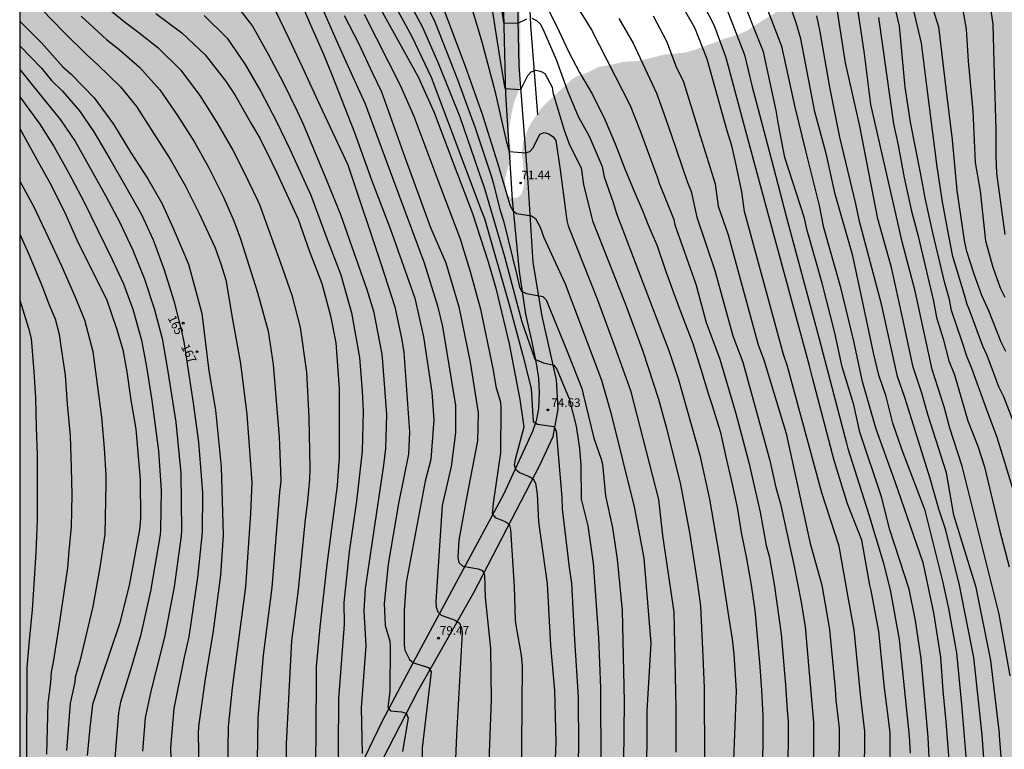
# Model space of a CAD drawing. Units: metres. Extents: x 577494 to 577844, y 4790040 to 4790290.
# Drawn here: x 577494 to 577580, y 4790195 to 4790258 of the extents above; entities that cross this region are included whole.
import ezdxf
from ezdxf.enums import TextEntityAlignment as Align

# ---------------------------------------------------------------- set-up
doc = ezdxf.new("R2010")
doc.units = ezdxf.units.M
for name, color, linetype in [('010106', 9, 'Continuous'), ('020104', 34, 'Continuous'), ('020204', 9, 'Continuous'), ('020308', 9, 'Continuous'), ('060110', 9, 'Continuous'), ('070108', 9, 'VALLA'), ('080202', 9, 'Continuous'), ('080308', 9, 'Continuous'), ('990504', 63, 'Continuous')]:
    doc.layers.add(name, color=color, linetype=linetype)
doc.layers.add('020105', color=24, linetype='Continuous', lineweight=30)
doc.styles.add('ARIAL', font='ARIAL.TTF', dxfattribs={"height": 1})
doc.styles.add('ARIALI', font='ARIALI.TTF', dxfattribs={"height": 1})
doc.linetypes.add('VALLA', pattern='A,1,[200,DONOSTI.shx,S=0.1,R=0,X=0,Y=0],1', length=2)

# ---------------------------------------------------------------- blocks, each defined once
blk = doc.blocks.new('COTAPU')
blk.add_circle((0, 0), 0.075)
blk = doc.blocks.new('BloquePortal')
blk.add_circle((0, 0), 0.075)
at = {"flags": 5}
blk.add_attdef('INDICE', text='', height=0.75, dxfattribs=at).set_placement((0, 0), align=Align.MIDDLE_CENTER)

msp = doc.modelspace()

# ---------------------------------------------------------------- hatches: boundary and pattern name
at = {"layer": '990504'}
h = msp.add_hatch(color=256, dxfattribs=at)
h.paths.add_polyline_path([(577542.373, 4790253.27), (577540.317, 4790251.383), (577539.573, 4790250.623), (577538.725, 4790249.351), (577538.253, 4790248.295), (577538.085, 4790247.783), (577537.981, 4790246.807), (577538.125, 4790245.543), (577538.173, 4790244.151), (577538.117, 4790243.719), (577537.933, 4790243.231), (577537.613, 4790242.951), (577537.165, 4790242.871), (577536.765, 4790243.119), (577536.573, 4790243.543), (577536.509, 4790244.047), (577536.509, 4790244.551), (577536.741, 4790245.511), (577536.925, 4790246.007), (577537.037, 4790246.463), (577536.981, 4790247.351), (577536.893, 4790247.871), (577536.861, 4790248.943), (577537.109, 4790250.367), (577537.309, 4790251.255), (577537.765, 4790252.407), (577537.837, 4790252.775), (577537.853, 4790258.166), (577537.757, 4790259.414), (577537.613, 4790259.814), (577537.549, 4790260.214), (577537.517, 4790264.51), (577537.445, 4790264.966), (577537.301, 4790265.35), (577537.301, 4790265.782), (577537.237, 4790266.206), (577536.917, 4790267.566), (577536.846, 4790268.43), (577536.862, 4790268.838), (577536.958, 4790269.222), (577537.166, 4790269.742), (577537.294, 4790270.214), (577537.318, 4790271.406), (577537.286, 4790271.894), (577537.206, 4790272.318), (577537.03, 4790272.734), (577536.958, 4790273.142), (577536.958, 4790273.59), (577536.534, 4790274.358), (577535.966, 4790275.118), (577535.718, 4790275.542), (577535.558, 4790275.982), (577535.51, 4790276.846), (577535.566, 4790277.27), (577535.982, 4790278.542), (577536.158, 4790279.022), (577536.414, 4790279.446), (577536.742, 4790279.846), (577537.55, 4790280.598), (577538.35, 4790281.238), (577539.134, 4790281.942), (577539.758, 4790282.654), (577539.966, 4790283.054), (577540.054, 4790283.518), (577540.086, 4790284.03), (577539.742, 4790285.926), (577539.79, 4790286.734), (577539.926, 4790287.118), (577540.718, 4790288.645), (577540.854, 4790289.021), (577540.926, 4790289.501), (577540.881, 4790290.439), (577494.208, 4790290.44), (577494.203, 4790040.448), (577844.193, 4790040.44), (577844.195, 4790151.885), (577843.717, 4790151.256), (577843.501, 4790150.906), (577843.275, 4790149.658), (577843.247, 4790147.598), (577843.115, 4790147.192), (577842.569, 4790146.71), (577840.381, 4790145.612), (577838.809, 4790145.014), (577837.639, 4790144.68), (577836.875, 4790144.58), (577836.079, 4790144.584), (577834.963, 4790144.786), (577834.239, 4790145.03), (577833.131, 4790145.638), (577832.449, 4790146.078), (577831.92, 4790146.6), (577830.672, 4790147.28), (577830.284, 4790147.318), (577829.934, 4790147.29), (577828.486, 4790146.816), (577828.12, 4790146.768), (577827.116, 4790146.876), (577825.192, 4790148.102), (577824.818, 4790148.268), (577824.006, 4790148.426), (577823.612, 4790148.424), (577823.232, 4790148.336), (577822.864, 4790148.124), (577822.66, 4790147.38), (577822.66, 4790146.966), (577822.61, 4790146.578), (577822.38, 4790146.258), (577822.048, 4790146.004), (577821.62, 4790145.807), (577821.2, 4790145.727), (577820.794, 4790145.749), (577820.422, 4790145.945), (577820.138, 4790146.233), (577819.622, 4790146.907), (577818.902, 4790148.416), (577818.474, 4790149.214), (577817.512, 4790150.114), (577816.014, 4790150.9), (577815.668, 4790151.148), (577815.526, 4790151.53), (577815.032, 4790152.196), (577813.202, 4790153.472), (577811.636, 4790154.422), (577811.216, 4790154.616), (577809.612, 4790155.314), (577807.076, 4790155.987), (577806.652, 4790156.045), (577806.184, 4790156.195), (577805.838, 4790156.441), (577805.216, 4790157.055), (577805.035, 4790157.419), (577804.935, 4790157.791), (577804.985, 4790158.183), (577805.163, 4790158.554), (577805.293, 4790158.984), (577805.295, 4790159.376), (577805.175, 4790159.812), (577804.967, 4790160.146), (577804.667, 4790160.436), (577804.319, 4790160.676), (577803.523, 4790160.986), (577802.613, 4790161.252), (577802.185, 4790161.436), (577801.851, 4790161.69), (577801.715, 4790162.112), (577801.847, 4790162.54), (577802.163, 4790162.842), (577802.531, 4790163.104), (577804.161, 4790163.29), (577804.527, 4790163.494), (577804.835, 4790163.858), (577804.971, 4790164.264), (577804.977, 4790164.722), (577804.857, 4790165.148), (577804.649, 4790165.492), (577804.377, 4790165.826), (577803.639, 4790166.274), (577803.197, 4790166.426), (577802.813, 4790166.664), (577802.547, 4790167.022), (577802.469, 4790167.464), (577802.297, 4790167.888), (577802.055, 4790168.208), (577801.749, 4790168.508), (577800.933, 4790168.68), (577800.501, 4790168.61), (577800.063, 4790168.668), (577799.625, 4790168.864), (577799.161, 4790168.95), (577798.725, 4790168.942), (577798.321, 4790168.824), (577797.925, 4790168.578), (577797.697, 4790168.232), (577797.611, 4790167.808), (577797.611, 4790167.382), (577797.705, 4790166.972), (577798.139, 4790166.198), (577798.397, 4790165.826), (577798.555, 4790165.42), (577798.585, 4790165.008), (577798.343, 4790163.734), (577798.351, 4790163.271), (577798.681, 4790162.491), (577798.923, 4790162.097), (577799.077, 4790161.677), (577799.019, 4790161.247), (577798.705, 4790160.487), (577798.701, 4790160.007), (577799.527, 4790158.901), (577800.551, 4790158.105), (577800.837, 4790157.781), (577800.951, 4790157.341), (577800.953, 4790156.935), (577800.907, 4790156.499), (577800.689, 4790156.111), (577800.399, 4790155.753), (577800.007, 4790155.461), (577799.567, 4790155.293), (577799.147, 4790155.247), (577798.685, 4790155.255), (577798.287, 4790155.363), (577797.747, 4790156.099), (577796.495, 4790157.955), (577794.859, 4790160.733), (577794.563, 4790161.095), (577794.171, 4790161.253), (577793.275, 4790161.325), (577792.859, 4790161.315), (577792.459, 4790161.235), (577792.009, 4790161.077), (577791.639, 4790160.827), (577790.099, 4790158.739), (577789.475, 4790157.811), (577789.301, 4790157.489), (577789.193, 4790157.165), (577789.001, 4790155.877), (577789.025, 4790154.833), (577789.135, 4790154.125), (577789.379, 4790153.357), (577789.443, 4790153.041), (577789.443, 4790152.781), (577789.191, 4790152.047), (577788.957, 4790151.683), (577788.697, 4790151.517), (577785.565, 4790150.987), (577785.225, 4790150.883), (577784.239, 4790150.265), (577783.799, 4790149.693), (577783.309, 4790149.197), (577783.105, 4790148.895), (577782.953, 4790148.521), (577782.883, 4790147.013), (577783.123, 4790146.249), (577783.309, 4790145.925), (577783.461, 4790145.539), (577783.641, 4790145.205), (577783.981, 4790144.959), (577784.121, 4790143.359), (577784.129, 4790142.565), (577784.071, 4790142.133), (577783.897, 4790141.727), (577782.511, 4790140.477), (577782.113, 4790140.188), (577781.755, 4790139.992), (577780.371, 4790139.804), (577779.935, 4790139.706), (577779.133, 4790139.432), (577777.213, 4790138.656), (577776.059, 4790138.394), (577775.059, 4790137.756), (577774.911, 4790137.522), (577774.683, 4790137.326), (577774.405, 4790137.166), (577773.297, 4790136.712), (577772.935, 4790136.476), (577772.091, 4790135.72), (577771.379, 4790135.312), (577770.151, 4790134.892), (577769.355, 4790134.766), (577766.951, 4790134.696), (577766.547, 4790134.636), (577765.941, 4790134.262), (577765.609, 4790133.996), (577765.265, 4790133.848), (577764.897, 4790133.626), (577764.603, 4790133.346), (577763.903, 4790132.38), (577763.309, 4790131.214), (577762.593, 4790130.048), (577762.253, 4790129.11), (577761.581, 4790127.934), (577760.697, 4790127.352), (577760.031, 4790127.004), (577759.739, 4790126.87), (577759.429, 4790126.792), (577754.905, 4790126.85), (577753.993, 4790126.762), (577753.193, 4790126.465), (577752.083, 4790125.929), (577751.163, 4790125.279), (577749.965, 4790124.131), (577749.711, 4790123.807), (577748.647, 4790121.975), (577747.619, 4790120.771), (577747.055, 4790119.723), (577746.531, 4790118.381), (577746.281, 4790118.061), (577745.965, 4790117.845), (577744.753, 4790117.311), (577743.123, 4790116.431), (577742.255, 4790116.049), (577740.387, 4790115.337), (577740.029, 4790115.159), (577738.693, 4790114.689), (577737.843, 4790114.437), (577737.389, 4790114.355), (577736.968, 4790114.207), (577736.564, 4790113.973), (577735.81, 4790113.619), (577734.402, 4790113.115), (577733.05, 4790112.695), (577731.938, 4790112.119), (577730.47, 4790111.205), (577730.058, 4790111.003), (577729.674, 4790110.877), (577728.254, 4790110.73), (577726.496, 4790110.808), (577725.1, 4790110.802), (577724.68, 4790110.764), (577723.836, 4790110.546), (577721.818, 4790109.752), (577721.402, 4790109.636), (577719.568, 4790108.352), (577717.384, 4790106.558), (577716.342, 4790105.91), (577715.6, 4790105.336), (577714.092, 4790104.3), (577712.78, 4790103.704), (577711.168, 4790103.204), (577709.138, 4790102.514), (577708.005, 4790102.287), (577703.621, 4790102.287), (577702.549, 4790102.351), (577701.021, 4790102.359), (577698.653, 4790102.647), (577697.205, 4790102.655), (577696.709, 4790102.703), (577695.917, 4790102.871), (577695.229, 4790103.079), (577693.989, 4790103.343), (577692.518, 4790103.775), (577692.046, 4790103.855), (577691.174, 4790103.863), (577689.998, 4790104.272), (577688.222, 4790104.976), (577687.83, 4790105.08), (577686.55, 4790105.224), (577683.79, 4790105.392), (577681.742, 4790105.64), (577681.038, 4790105.648), (577680.638, 4790105.592), (577679.174, 4790105.12), (577678.19, 4790104.568), (577677.822, 4790104.448), (577677.006, 4790104.408), (577675.038, 4790104.64), (577673.75, 4790104.64), (577671.95, 4790104.408), (577671.494, 4790104.272), (577670.806, 4790103.736), (577669.542, 4790103.144), (577667.902, 4790102.52), (577666.718, 4790101.968), (577665.75, 4790101.88), (577664.566, 4790101.928), (577663.638, 4790102.32), (577662.374, 4790103.016), (577661.502, 4790103.392), (577661.062, 4790103.472), (577660.582, 4790103.504), (577659.758, 4790103.712), (577658.503, 4790104.152), (577658.055, 4790104.232), (577657.119, 4790104.192), (577656.743, 4790104.136), (577655.127, 4790104.136), (577653.415, 4790103.768), (577651.327, 4790103.76), (577650.447, 4790103.48), (577650.055, 4790103.256), (577649.703, 4790102.992), (577648.271, 4790101.36), (577647.991, 4790100.953), (577647.287, 4790100.441), (577645.959, 4790099.633), (577645.535, 4790099.449), (577641.895, 4790099.217), (577640.215, 4790098.897), (577639.215, 4790098.649), (577637.351, 4790097.985), (577636.159, 4790097.441), (577635.743, 4790097.329), (577634.447, 4790097.249), (577633.543, 4790097.249), (577632.711, 4790097.481), (577632.279, 4790097.561), (577631.887, 4790097.721), (577631.607, 4790097.977), (577631.151, 4790098.593), (577630.759, 4790099.457), (577630.351, 4790100.241), (577630.087, 4790100.617), (577629.911, 4790101.041), (577629.863, 4790102.465), (577629.935, 4790102.865), (577630.143, 4790103.433), (577630.767, 4790104.441), (577631.799, 4790105.833), (577632.015, 4790106.329), (577632.023, 4790106.777), (577631.847, 4790107.281), (577631.407, 4790108.193), (577630.911, 4790108.977), (577630.591, 4790109.297), (577629.807, 4790109.849), (577629.407, 4790110.081), (577628.664, 4790110.641), (577628.464, 4790110.977), (577628.44, 4790111.457), (577628.664, 4790112.361), (577628.864, 4790112.793), (577629.08, 4790113.137), (577629.432, 4790113.457), (577630.232, 4790113.777), (577632.023, 4790114.32), (577633.223, 4790114.576), (577633.567, 4790114.704), (577634.823, 4790114.728), (577636.007, 4790115.184), (577636.351, 4790115.36), (577637.031, 4790115.888), (577637.351, 4790116.208), (577637.623, 4790116.552), (577637.831, 4790116.96), (577638.023, 4790117.44), (577638.151, 4790118.928), (577638.135, 4790120.736), (577637.975, 4790121.56), (577637.791, 4790122.08), (577637.504, 4790122.496), (577636.768, 4790123.128), (577635.64, 4790123.824), (577635.304, 4790124.224), (577634.568, 4790125.336), (577634.312, 4790125.76), (577634.2, 4790126.728), (577634.216, 4790127.256), (577634.384, 4790127.8), (577635.056, 4790128.76), (577635.424, 4790129.152), (577635.848, 4790129.52), (577636.56, 4790129.944), (577636.936, 4790130.096), (577638.304, 4790130.432), (577638.704, 4790130.632), (577639.016, 4790131.008), (577639.208, 4790131.488), (577639.416, 4790132.296), (577639.552, 4790133.28), (577639.552, 4790136.424), (577639.504, 4790136.824), (577639.352, 4790137.384), (577639.136, 4790137.888), (577638.616, 4790138.768), (577638.056, 4790139.616), (577637.776, 4790140), (577637.448, 4790140.328), (577637.064, 4790140.56), (577636.208, 4790140.696), (577635.696, 4790140.704), (577635.248, 4790140.784), (577634.888, 4790140.976), (577634.6, 4790141.296), (577634.36, 4790141.736), (577634.2, 4790142.216), (577634.096, 4790142.696), (577634.056, 4790144.232), (577634.408, 4790145.616), (577635.32, 4790148.559), (577636.104, 4790149.879), (577636.296, 4790150.727), (577636.296, 4790151.143), (577636.144, 4790151.631), (577635.856, 4790152.015), (577635.552, 4790152.327), (577635.176, 4790152.575), (577634.408, 4790152.559), (577634.04, 4790152.471), (577633.312, 4790152.199), (577632.6, 4790151.871), (577631.384, 4790151.079), (577631.064, 4790150.927), (577630.728, 4790150.855), (577630.304, 4790150.847), (577629.912, 4790151.023), (577629.216, 4790151.503), (577628.488, 4790151.783), (577628.152, 4790151.831), (577627.696, 4790151.831), (577627.256, 4790151.728), (577626.288, 4790150.872), (577625.416, 4790149.912), (577625.152, 4790149.6), (577624.52, 4790148.64), (577623.704, 4790147.528), (577623.472, 4790147.288), (577623.128, 4790147.072), (577622.736, 4790146.88), (577622.016, 4790146.616), (577621.28, 4790146.536), (577620.952, 4790146.664), (577620.633, 4790146.944), (577620.217, 4790147.056), (577619.961, 4790147.056), (577619.689, 4790147.144), (577618.897, 4790148.496), (577618.721, 4790148.84), (577618.577, 4790149.24), (577617.897, 4790151.816), (577617.545, 4790152.736), (577617.233, 4790153.744), (577617.049, 4790154.76), (577616.009, 4790157.944), (577615.569, 4790160.736), (577615.497, 4790161.735), (577615.305, 4790162.343), (577614.377, 4790166.823), (577613.945, 4790169.799), (577613.945, 4790176.967), (577614.009, 4790178.135), (577614.401, 4790180.423), (577614.561, 4790181.727), (577614.809, 4790183.287), (577614.881, 4790184.255), (577614.89, 4790185.407), (577614.97, 4790186.471), (577615.154, 4790187.863), (577615.21, 4790189.855), (577615.386, 4790191.359), (577615.474, 4790191.823), (577615.522, 4790193.175), (577615.514, 4790195.183), (577615.394, 4790197.694), (577615.394, 4790201.806), (577615.018, 4790203.63), (577614.946, 4790205.046), (577614.898, 4790208.846), (577614.93, 4790211.694), (577615.01, 4790212.166), (577615.162, 4790212.582), (577615.362, 4790212.982), (577615.634, 4790213.374), (577615.922, 4790213.694), (577616.274, 4790213.926), (577618.226, 4790214.126), (577618.706, 4790214.326), (577619.858, 4790215.542), (577620.394, 4790216.318), (577620.65, 4790216.822), (577620.938, 4790217.638), (577621.138, 4790219.014), (577621.226, 4790220.366), (577621.29, 4790222.478), (577621.49, 4790224.638), (577621.49, 4790226.43), (577621.41, 4790226.854), (577621.018, 4790227.781), (577620.37, 4790229.021), (577619.45, 4790231.013), (577619.218, 4790231.453), (577618.93, 4790231.781), (577618.61, 4790232.021), (577617.762, 4790232.357), (577616.338, 4790232.661), (577615.818, 4790232.693), (577614.971, 4790232.469), (577614.595, 4790232.277), (577614.155, 4790232.19), (577613.763, 4790232.278), (577613.259, 4790232.966), (577612.763, 4790233.741), (577612.475, 4790234.069), (577612.259, 4790234.517), (577612.139, 4790235.405), (577612.139, 4790236.829), (577612.275, 4790237.661), (577612.859, 4790239.733), (577613.355, 4790241.053), (577613.923, 4790242.365), (577614.267, 4790243.309), (577614.635, 4790244.133), (577614.883, 4790244.549), (577614.883, 4790244.949), (577615.019, 4790245.341), (577615.787, 4790246.701), (577616.123, 4790247.157), (577617.203, 4790248.013), (577617.947, 4790248.501), (577618.331, 4790248.613), (577618.819, 4790248.645), (577619.243, 4790248.557), (577619.539, 4790248.189), (577619.963, 4790247.493), (577620.283, 4790247.149), (577620.683, 4790246.845), (577621.587, 4790246.653), (577621.995, 4790246.661), (577622.435, 4790246.733), (577622.875, 4790246.893), (577623.619, 4790247.613), (577624.411, 4790248.557), (577624.923, 4790249.365), (577625.291, 4790250.165), (577625.459, 4790251.165), (577625.459, 4790251.661), (577625.243, 4790252.045), (577624.251, 4790253.029), (577623.811, 4790253.269), (577623.403, 4790253.389), (577621.555, 4790253.525), (577621.139, 4790253.661), (577620.411, 4790254.029), (577620.011, 4790254.293), (577619.723, 4790254.669), (577619.579, 4790255.141), (577619.379, 4790256.461), (577619.371, 4790257.877), (577619.435, 4790259.277), (577619.603, 4790260.285), (577619.755, 4790260.757), (577620.019, 4790261.213), (577620.603, 4790262.045), (577620.907, 4790262.357), (577621.307, 4790262.596), (577621.723, 4790262.78), (577622.147, 4790262.892), (577623.555, 4790262.9), (577624.083, 4790262.86), (577624.499, 4790262.764), (577626.675, 4790261.948), (577626.987, 4790261.772), (577627.427, 4790261.788), (577628.307, 4790261.996), (577628.699, 4790262.164), (577629.411, 4790262.652), (577629.739, 4790262.9), (577630.419, 4790264.204), (577631.339, 4790265.372), (577632.267, 4790267.052), (577632.499, 4790267.388), (577633.795, 4790268.692), (577634.507, 4790269.596), (577635.147, 4790270.524), (577636.163, 4790271.604), (577636.955, 4790272.3), (577637.715, 4790273.052), (577639.067, 4790274.628), (577639.427, 4790274.892), (577639.923, 4790274.996), (577640.307, 4790274.732), (577640.603, 4790274.324), (577640.835, 4790273.868), (577640.955, 4790273.492), (577641.027, 4790273.092), (577641.051, 4790270.508), (577640.947, 4790270.108), (577640.659, 4790269.324), (577640.627, 4790268.828), (577640.659, 4790268.348), (577640.779, 4790267.94), (577641.203, 4790267.22), (577641.754, 4790266.58), (577642.442, 4790266.548), (577642.834, 4790266.644), (577644.002, 4790267.516), (577644.618, 4790268.268), (577645.586, 4790269.684), (577646.106, 4790270.7), (577646.474, 4790271.62), (577646.658, 4790272.188), (577646.77, 4790273.196), (577646.723, 4790274.548), (577646.611, 4790275.42), (577646.523, 4790275.812), (577645.787, 4790278.084), (577645.707, 4790278.86), (577645.707, 4790280.115), (577645.579, 4790280.507), (577645.523, 4790281.043), (577645.523, 4790282.803), (577645.563, 4790283.251), (577645.779, 4790284.115), (577646.331, 4790285.291), (577646.931, 4790286.811), (577647.059, 4790287.347), (577647.099, 4790288.331), (577647.035, 4790288.763), (577646.707, 4790289.491), (577646.475, 4790289.803), (577646.083, 4790290.187), (577645.681, 4790290.437), (577632.645, 4790290.437), (577632.331, 4790289.883), (577632.211, 4790289.427), (577632.059, 4790288.156), (577632.019, 4790286.212), (577632.091, 4790284.932), (577632.115, 4790283.452), (577632.091, 4790281.572), (577631.939, 4790280.772), (577631.563, 4790279.236), (577631.203, 4790278.028), (577630.779, 4790276.828), (577630.355, 4790275.828), (577629.819, 4790275.004), (577629.531, 4790274.644), (577629.163, 4790274.324), (577628.323, 4790274.188), (577626.539, 4790274.188), (577626.075, 4790274.316), (577625.659, 4790274.548), (577625.299, 4790274.796), (577624.971, 4790275.156), (577624.843, 4790275.54), (577624.811, 4790277.42), (577624.851, 4790277.82), (577625.035, 4790278.3), (577625.811, 4790279.812), (577627.059, 4790281.892), (577627.539, 4790282.9), (577627.835, 4790284.324), (577628.003, 4790285.764), (577628.411, 4790288.188), (577628.675, 4790289.156), (577629.229, 4790290.438), (577583.128, 4790290.439), (577583.237, 4790290.005), (577583.237, 4790289.581), (577583.173, 4790289.093), (577582.485, 4790288.485), (577581.373, 4790287.885), (577580.349, 4790286.893), (577579.333, 4790286.117), (577578.677, 4790286.093), (577576.989, 4790286.381), (577576.693, 4790286.661), (577575.949, 4790287.797), (577575.277, 4790288.413), (577574.477, 4790288.917), (577574.021, 4790289.061), (577573.517, 4790289.101), (577571.901, 4790289.101), (577571.461, 4790289.069), (577571.077, 4790288.925), (577570.725, 4790288.685), (577570.045, 4790288.085), (577568.493, 4790285.541), (577567.565, 4790284.405), (577567.133, 4790284.173), (577566.709, 4790284.173), (577566.277, 4790284.229), (577565.773, 4790284.389), (577565.485, 4790284.725), (577565.317, 4790285.077), (577564.965, 4790285.349), (577564.517, 4790285.365), (577564.077, 4790285.213), (577563.773, 4790284.949), (577563.461, 4790284.541), (577563.245, 4790284.093), (577563.205, 4790283.685), (577564.205, 4790282.917), (577564.557, 4790282.693), (577564.877, 4790282.509), (577565.685, 4790282.149), (577566.101, 4790281.893), (577566.397, 4790281.621), (577566.605, 4790281.245), (577566.669, 4790279.837), (577566.805, 4790279.405), (577567.237, 4790278.693), (577567.493, 4790278.381), (577567.773, 4790278.109), (577568.173, 4790277.933), (577568.581, 4790277.989), (577568.893, 4790278.165), (577569.261, 4790278.429), (577570.637, 4790279.621), (577571.101, 4790279.869), (577571.565, 4790279.869), (577571.845, 4790279.573), (577572.525, 4790278.469), (577572.685, 4790278.005), (577572.701, 4790274.957), (577572.813, 4790274.437), (577573.381, 4790273.149), (577574.109, 4790272.069), (577574.373, 4790271.749), (577574.772, 4790271.341), (577575.172, 4790271.029), (577575.636, 4790270.821), (577576.612, 4790270.685), (577577.068, 4790270.685), (577577.516, 4790270.725), (577577.996, 4790270.885), (577578.476, 4790271.125), (577578.892, 4790271.421), (577579.268, 4790271.765), (577579.628, 4790272.173), (577579.884, 4790272.661), (577580.012, 4790273.693), (577579.956, 4790274.493), (577579.748, 4790275.261), (577579.036, 4790276.549), (577578.189, 4790278.477), (577578.013, 4790278.933), (577577.901, 4790279.389), (577577.869, 4790280.677), (577577.901, 4790281.061), (577578.045, 4790281.445), (577578.261, 4790281.845), (577578.797, 4790282.565), (577580.045, 4790283.293), (577580.861, 4790283.597), (577581.637, 4790283.653), (577583.205, 4790283.525), (577583.596, 4790283.453), (577583.972, 4790283.277), (577584.356, 4790282.941), (577584.844, 4790282.157), (577585.212, 4790281.333), (577585.7, 4790279.645), (577585.876, 4790277.965), (577585.98, 4790277.469), (577586.02, 4790276.997), (577586.02, 4790275.525), (577585.916, 4790274.573), (577585.844, 4790272.877), (577586.196, 4790272.045), (577586.78, 4790271.229), (577587.412, 4790270.533), (577587.764, 4790270.277), (577588.228, 4790270.061), (577588.7, 4790270.005), (577590.14, 4790270.005), (577590.62, 4790270.013), (577591.052, 4790270.101), (577591.492, 4790270.077), (577591.876, 4790269.941), (577592.244, 4790269.709), (577592.588, 4790269.349), (577592.908, 4790268.893), (577593.46, 4790267.741), (577593.924, 4790266.429), (577594.172, 4790265.413), (577594.3, 4790264.885), (577594.644, 4790263.917), (577594.7, 4790263.429), (577594.644, 4790262.533), (577594.516, 4790262.149), (577594.292, 4790261.749), (577593.668, 4790260.909), (577593.412, 4790260.493), (577593.22, 4790260.061), (577593.1, 4790259.205), (577593.092, 4790255.805), (577593.012, 4790255.397), (577592.86, 4790255.021), (577592.516, 4790254.573), (577591.788, 4790253.957), (577591.316, 4790253.757), (577589.876, 4790253.717), (577589.364, 4790253.861), (577588.78, 4790254.629), (577588.524, 4790255.085), (577587.94, 4790256.293), (577587.34, 4790257.717), (577587.116, 4790258.133), (577586.852, 4790258.517), (577586.116, 4790259.181), (577584.644, 4790260.309), (577583.596, 4790260.605), (577581.972, 4790260.861), (577581.06, 4790261.069), (577580.508, 4790261.109), (577578.876, 4790261.117), (577576.668, 4790260.894), (577576.244, 4790260.894), (577575.812, 4790260.95), (577575.396, 4790261.062), (577574.524, 4790261.438), (577572.972, 4790262.23), (577572.444, 4790262.422), (577570.972, 4790262.518), (577569.82, 4790262.47), (577568.26, 4790262.286), (577566.229, 4790262.246), (577565.725, 4790262.142), (577565.245, 4790261.974), (577564.837, 4790261.766), (577564.501, 4790261.518), (577564.413, 4790261.23), (577563.373, 4790260.822), (577562.629, 4790260.406), (577561.405, 4790259.838), (577560.645, 4790259.414), (577558.701, 4790258.222), (577557.605, 4790257.494), (577556.861, 4790257.182), (577555.573, 4790256.766), (577552.965, 4790255.798), (577552.125, 4790255.582), (577550.453, 4790255.422), (577548.197, 4790254.87), (577546.821, 4790254.774), (577545.973, 4790254.566), (577544.741, 4790254.358), (577543.645, 4790253.822), (577542.749, 4790253.51)])
h.paths.add_polyline_path([(577816.133, 4790119.931), (577815.653, 4790120.771), (577815.037, 4790121.315), (577814.349, 4790121.819), (577813.046, 4790123.075), (577811.886, 4790124.779), (577811.414, 4790125.667), (577810.734, 4790127.307), (577810.598, 4790127.747), (577810.566, 4790129.083), (577810.606, 4790129.539), (577810.918, 4790130.459), (577811.142, 4790130.859), (577812.046, 4790132.179), (577812.558, 4790132.699), (577814.326, 4790134.267), (577814.694, 4790134.523), (577815.542, 4790134.891), (577816.83, 4790135.227), (577818.958, 4790135.507), (577820.294, 4790135.819), (577822.078, 4790136.059), (577822.598, 4790136.171), (577823.038, 4790136.371), (577823.39, 4790136.635), (577824.054, 4790137.387), (577824.678, 4790138.171), (577824.998, 4790138.515), (577825.398, 4790138.835), (577825.862, 4790139.091), (577826.326, 4790139.267), (577827.197, 4790139.363), (577827.605, 4790139.355), (577828.005, 4790139.251), (577828.373, 4790139.027), (577829.093, 4790138.419), (577831.069, 4790137.011), (577831.933, 4790136.331), (577832.717, 4790135.531), (577833.341, 4790134.635), (577833.821, 4790133.667), (577834.021, 4790133.171), (577834.309, 4790132.251), (577834.557, 4790131.011), (577834.613, 4790129.819), (577834.613, 4790123.803), (577834.645, 4790122.443), (577834.733, 4790121.587), (577835.373, 4790118.963), (577835.901, 4790117.651), (577836.269, 4790116.851), (577836.957, 4790115.731), (577838.197, 4790113.483), (577838.541, 4790113.011), (577838.765, 4790112.555), (577839.069, 4790111.531), (577839.293, 4790110.403), (577839.332, 4790108.891), (577839.196, 4790108.411), (577838.972, 4790108.019), (577838.644, 4790107.715), (577838.204, 4790107.483), (577837.693, 4790107.379), (577837.173, 4790107.387), (577836.669, 4790107.571), (577835.773, 4790108.211), (577833.005, 4790110.595), (577832.525, 4790110.899), (577832.165, 4790111.075), (577831.789, 4790111.227), (577831.237, 4790111.379), (577829.709, 4790111.467), (577828.085, 4790111.459), (577826.973, 4790111.227), (577825.485, 4790110.715), (577824.957, 4790110.571), (577823.933, 4790110.491), (577823.389, 4790110.531), (577822.869, 4790110.715), (577822.397, 4790110.963), (577821.973, 4790111.235), (577821.613, 4790111.555), (577821.301, 4790111.907), (577821.037, 4790112.291), (577819.877, 4790114.795), (577819.165, 4790116.579), (577818.949, 4790117.019), (577818.085, 4790118.163), (577816.813, 4790119.371)], flags=0)

# ---------------------------------------------------------------- linework, layer by layer
at = {"layer": '010106', "flags": 128}
msp.add_lwpolyline([(577494.203, 4790040.448), (577844.193, 4790040.44), (577844.198, 4790290.433), (577494.208, 4790290.44)], close=True, dxfattribs=at)
at = {"layer": '020104', "flags": 128}
for points, elevation in [([(577580.192, 4790229.537), (577579.778, 4790230.351), (577578.692, 4790233.084), (577578.073, 4790234.41), (577577.42, 4790236.283), (577576.788, 4790238.247), (577576.589, 4790239.2), (577575.938, 4790243.552), (577575.537, 4790247.992), (577574.983, 4790252.456), (577574.407, 4790257.37), (577574.332, 4790257.805), (577573.034, 4790262.014), (577570.979, 4790265.937), (577569.547, 4790267.812), (577568.973, 4790269.118), (577568.786, 4790270.53), (577568.962, 4790271.95), (577568.627, 4790274.254), (577568.856, 4790275.926), (577569.369, 4790277.796), (577570.412, 4790280.573), (577572.872, 4790286.474), (577574.184, 4790290.439)], 52), ([(577526.505, 4790263.061), (577529.325, 4790257.8), (577530.707, 4790254.603), (577532.562, 4790249.977), (577534.512, 4790244.33), (577534.665, 4790243.945), (577536.473, 4790237.808), (577537.616, 4790233.538), (577537.968, 4790232.112), (577539.113, 4790228.866), (577539.878, 4790228.54), (577540.774, 4790228.335), (577541.047, 4790228.002), (577542.11, 4790225.39), (577542.705, 4790223.027), (577543.015, 4790221.086), (577543.134, 4790219.617), (577543.15, 4790216.642), (577543.748, 4790214.335), (577544.204, 4790211.062), (577544.662, 4790204.602), (577544.841, 4790200.185), (577544.874, 4790193.274)], 74), ([(577532.803, 4790262.187), (577534.505, 4790256.538), (577535.638, 4790252.248), (577536.604, 4790247.9), (577536.863, 4790246.97), (577538.337, 4790246.848), (577538.671, 4790246.961), (577538.969, 4790247.297), (577539.538, 4790248.472), (577539.92, 4790248.627), (577540.329, 4790248.504), (577540.712, 4790248.246), (577540.958, 4790247.911), (577541.329, 4790245.372), (577541.912, 4790240.938), (577542.026, 4790240.479), (577544.57, 4790234.024), (577546.13, 4790229.862), (577547.45, 4790226.116), (577549.89, 4790216.631), (577550.255, 4790213.498), (577551.234, 4790206.817), (577551.404, 4790198.444), (577551.407, 4790194.597)], 71), ([(577494.208, 4790261.168), (577496.14, 4790259.35), (577498.068, 4790257.347), (577500.006, 4790255.443), (577501.03, 4790254.532), (577503.004, 4790252.589), (577504.379, 4790250.899), (577505.865, 4790248.578), (577507.333, 4790246.291), (577508.636, 4790243.999), (577509.84, 4790241.551), (577511.234, 4790238.575), (577511.779, 4790237.076), (577512.187, 4790235.781), (577512.752, 4790232.328), (577513.443, 4790228.484), (577514.007, 4790224.04), (577514.428, 4790218.109), (577514.339, 4790215.399), (577513.897, 4790209.004), (577512.735, 4790200.213), (577512.37, 4790196.838), (577512.327, 4790192.905)], 87), ([(577573.567, 4790192.927), (577573.415, 4790195.897), (577572.794, 4790202.769), (577572.655, 4790203.712), (577572.303, 4790206.074), (577571.762, 4790208.821), (577570.072, 4790213.975), (577569.339, 4790216.863), (577567.456, 4790222.484), (577566.913, 4790224.879), (577565.908, 4790228.199), (577565.263, 4790231.155), (577564.158, 4790235.476), (577562.823, 4790240.201), (577562.617, 4790241.148), (577560.914, 4790246.443), (577560.369, 4790249.305), (577560.165, 4790250.531), (577559.059, 4790255.651), (577556.873, 4790261.136)], 61), ([(577581.074, 4790222.794), (577579.991, 4790225.586), (577579.565, 4790226.457), (577578.545, 4790229.188), (577578.166, 4790229.989), (577576.992, 4790233.214), (577576.806, 4790233.625), (577576.558, 4790234.557), (577575.571, 4790237.814), (577575.092, 4790240.234), (577574.65, 4790242.578), (577574.198, 4790245.623), (577573.312, 4790252.459), (577572.817, 4790256.413), (577571.679, 4790261.222)], 53), ([(577520.437, 4790259.817), (577521.546, 4790257.281), (577522.504, 4790255.141), (577524.33, 4790251.125), (577526.717, 4790244.675), (577529.461, 4790237.249), (577530.642, 4790233.512), (577531.053, 4790231.719), (577532.19, 4790224.823), (577532.204, 4790222.433), (577531.812, 4790219.495), (577531.039, 4790216.117), (577530.48, 4790207.723), (577530.499, 4790207.249), (577530.652, 4790206.842), (577530.953, 4790206.545), (577532.173, 4790206.098), (577532.542, 4790205.831), (577532.72, 4790205.395), (577532.774, 4790204.998), (577532.29, 4790196.115), (577532.088, 4790191.164)], 79), ([(577525.083, 4790260.475), (577528.935, 4790253.478), (577530.351, 4790250.363), (577532.07, 4790245.744), (577533.679, 4790241.565), (577535.052, 4790237.339), (577535.71, 4790235.038), (577536.889, 4790230.201), (577537.821, 4790225.344), (577538.151, 4790222.932), (577537.409, 4790220.123), (577537.31, 4790219.657), (577537.419, 4790219.261), (577537.77, 4790218.976), (577538.613, 4790218.642), (577538.969, 4790218.417), (577539.177, 4790218.055), (577539.321, 4790217.133), (577539.424, 4790214.673), (577540.196, 4790209.279), (577540.488, 4790203.891), (577540.837, 4790199.974), (577540.935, 4790195.481), (577540.773, 4790191.08)], 76), ([(577529.552, 4790260.017), (577530.404, 4790258.275), (577532.364, 4790253.236), (577533.915, 4790249.025), (577535.323, 4790244.767), (577535.478, 4790244.222), (577536.082, 4790241.832), (577536.387, 4790240.921), (577537.574, 4790236.077), (577537.773, 4790235.163), (577537.958, 4790234.787), (577538.377, 4790234.598), (577539.805, 4790234.332), (577540.097, 4790234.025), (577541.949, 4790229.468), (577543.2, 4790226.289), (577543.341, 4790225.819), (577544.255, 4790221.966), (577544.905, 4790220.137), (577545.014, 4790219.7), (577545.288, 4790216.945), (577545.899, 4790214.144), (577546.298, 4790211.421), (577546.737, 4790206.944), (577546.891, 4790199.019), (577546.829, 4790191.086)], 73), ([(577530.76, 4790260.438), (577533.043, 4790254.417), (577534.521, 4790250.219), (577535.874, 4790245.976), (577536.968, 4790242.22), (577537.183, 4790241.81), (577537.516, 4790241.563), (577538.822, 4790241.359), (577539.16, 4790241.117), (577539.573, 4790240.364), (577539.91, 4790239.473), (577541.763, 4790235.416), (577544.914, 4790227.032), (577545.747, 4790224.173), (577547.766, 4790215.977), (577548.62, 4790211.523), (577549.233, 4790204.096), (577548.89, 4790198.203), (577548.855, 4790191.264)], 72), ([(577536.107, 4790260.214), (577536.389, 4790258.197), (577537.647, 4790258.142), (577538.429, 4790258.536)], 69), ([(577567.856, 4790192.45), (577567.872, 4790196.394), (577567.532, 4790199.35), (577566.955, 4790205.255), (577566.436, 4790208.114), (577565.64, 4790212.556), (577564.133, 4790217.193), (577561.123, 4790228.331), (577560.796, 4790229.272), (577557.407, 4790241.745), (577557.168, 4790243.445), (577556.61, 4790246.073), (577556.289, 4790247.459), (577555.881, 4790248.776), (577554.129, 4790255.007), (577553.054, 4790257.734), (577551.599, 4790260.312)], 64), ([(577576.763, 4790193.868), (577576.339, 4790198.747), (577575.906, 4790203.251), (577575.22, 4790207.11), (577574.691, 4790209.509), (577573.137, 4790215.679), (577571.134, 4790220.931), (577570.321, 4790223.284), (577569.738, 4790225.616), (577569.114, 4790227.474), (577568.656, 4790229.408), (577567.815, 4790233.24), (577566.839, 4790237.857), (577565.313, 4790243.232), (577564.524, 4790246.784), (577563.519, 4790250.418), (577562.305, 4790256.785), (577561.905, 4790258.197), (577561.061, 4790260.617)], 59), ([(577580.543, 4790201.256), (577579.59, 4790206.632), (577576.379, 4790219.546), (577575.304, 4790222.844), (577574.81, 4790224.705), (577573.748, 4790227.96), (577572.276, 4790234.789), (577571.13, 4790239.084), (577570.744, 4790240.885), (577568.42, 4790251.05), (577567.846, 4790255.493), (577567.132, 4790260.384)], 56), ([(577576.323, 4790259.944), (577576.735, 4790257.637), (577576.885, 4790254.838), (577577.288, 4790250.475), (577577.506, 4790245.999), (577577.94, 4790243.513), (577578.402, 4790239.185), (577579.044, 4790236.878), (577579.679, 4790235.067), (577580.079, 4790234.259)], 51), ([(577506.086, 4790258.99), (577508.348, 4790257.298), (577510.385, 4790255.381), (577512.137, 4790253.116), (577512.965, 4790251.912), (577514.425, 4790249.338), (577515.125, 4790248.125), (577516.176, 4790246.015), (577516.63, 4790245.105), (577518.474, 4790241.056), (577519.461, 4790238.245), (577520.536, 4790235.449), (577521.3, 4790232.649), (577521.766, 4790230.294), (577522.067, 4790226.317), (577522.055, 4790220.329), (577521.892, 4790217.842), (577520.967, 4790210.957), (577520.384, 4790205.504), (577520.062, 4790202.08), (577520.01, 4790195.642), (577519.897, 4790191.205)], 84), ([(577513.389, 4790259.321), (577514.514, 4790257.885), (577515.863, 4790255.463), (577517.172, 4790252.969), (577518.384, 4790250.468), (577518.94, 4790249.304), (577521.053, 4790244.252), (577522.159, 4790241.48), (577524.47, 4790234.941), (577525.056, 4790233.046), (577525.74, 4790229.448), (577525.811, 4790228.995), (577526.184, 4790224.037), (577526.09, 4790221.06), (577525.935, 4790219.613), (577524.313, 4790208.879), (577524.217, 4790206.913), (577524.389, 4790203.859), (577523.985, 4790198.471), (577524.058, 4790194.482)], 82), ([(577516.462, 4790259.281), (577517.674, 4790256.818), (577518.841, 4790254.351), (577520.025, 4790251.774), (577520.14, 4790251.487), (577522.81, 4790245.797), (577525.699, 4790237.201), (577526.913, 4790233.423), (577527.507, 4790230.559), (577527.703, 4790229.439), (577528.184, 4790222.532), (577528.089, 4790220.575), (577527.235, 4790216.274), (577526.317, 4790210.989), (577525.981, 4790207.554), (577526.068, 4790205.637), (577526.464, 4790204.281), (577526.488, 4790203.812), (577526.465, 4790199.88), (577526.29, 4790198.518), (577526.545, 4790198.207), (577527.486, 4790198.109), (577527.903, 4790197.99), (577528.065, 4790197.554), (577527.592, 4790194.666)], 81), ([(577524.237, 4790258.937), (577527.381, 4790252.746), (577528.565, 4790250.049), (577530.66, 4790244.452), (577532.592, 4790239.359), (577533.464, 4790236.497), (577534.368, 4790233.222), (577535.468, 4790227.903), (577535.712, 4790226.483), (577536.109, 4790225.106), (577536.15, 4790224.626), (577536.108, 4790220.692), (577535.494, 4790216.314), (577535.392, 4790215.371), (577535.656, 4790215.059), (577536.525, 4790214.695), (577536.868, 4790214.466), (577536.993, 4790213.999), (577537.308, 4790209.028), (577537.413, 4790206.102), (577537.486, 4790205.499), (577537.924, 4790203.051), (577538.018, 4790202.082), (577537.924, 4790191.712)], 77), ([(577540.061, 4790259.763), (577541.035, 4790257.863), (577542.063, 4790255.671), (577542.999, 4790253.839), (577544.151, 4790251.947), (577545.221, 4790249.763), (577546.109, 4790247.624), (577546.957, 4790245.458), (577547.733, 4790243.556), (577548.571, 4790241.686), (577548.963, 4790240.616), (577549.79, 4790238.746), (577550.498, 4790236.602), (577551.346, 4790234.276), (577552.1, 4790232.248), (577552.894, 4790230.228), (577553.59, 4790227.99), (577554.252, 4790225.776), (577554.582, 4790224.822), (577555.294, 4790222.454), (577555.736, 4790220.462), (577556.298, 4790218.076), (577556.76, 4790215.948), (577557.112, 4790213.758), (577557.562, 4790211.484), (577557.962, 4790209.15), (577558.284, 4790206.976), (577558.494, 4790204.68), (577558.697, 4790202.429), (577558.867, 4790199.989), (577558.987, 4790197.751), (577558.989, 4790195.335), (577558.943, 4790193.089)], 68), ([(577542.786, 4790259.628), (577544.056, 4790257.563), (577547.432, 4790250.984), (577548.292, 4790248.756), (577549.809, 4790244.662), (577549.961, 4790244.208), (577551.234, 4790241.024), (577551.325, 4790240.566), (577553.138, 4790235.389), (577554.057, 4790232.07), (577555.256, 4790228.869), (577556.649, 4790224.118), (577557.763, 4790219.848), (577558.752, 4790215.522), (577559.287, 4790212.625), (577559.535, 4790211.678), (577559.993, 4790209.239), (577560.594, 4790204.876), (577560.958, 4790200.467), (577561.108, 4790198.241), (577561.208, 4790197.263), (577561.161, 4790192.345)], 67), ([(577570.085, 4790192.321), (577570.095, 4790196.3), (577569.593, 4790200.2), (577569.098, 4790205.12), (577568.449, 4790208.694), (577568.322, 4790209.16), (577567.62, 4790213.09), (577566.368, 4790216.237), (577565.202, 4790220.02), (577563.319, 4790227.223), (577563.054, 4790228.278), (577558.796, 4790243.992), (577557.502, 4790248.724), (577555.787, 4790255.136), (577554.777, 4790257.909), (577553.89, 4790259.662)], 63), ([(577555.808, 4790259.513), (577557.4, 4790255.388), (577558.023, 4790252.731), (577559.931, 4790245.56), (577561.06, 4790241.225), (577563.911, 4790230.641), (577566.277, 4790221.527), (577566.39, 4790221.064), (577568.197, 4790215.416), (577569.474, 4790211.151), (577570.097, 4790208.759), (577570.876, 4790204.416), (577571.76, 4790195.999), (577571.826, 4790194.513)], 62), ([(577579.989, 4790191.603), (577579.633, 4790196.046), (577579.613, 4790196.232), (577578.875, 4790202.598), (577577.592, 4790208.943), (577575.656, 4790215.27), (577575.384, 4790216.769), (577574.995, 4790218.961), (577573.391, 4790224.025), (577572.853, 4790225.884), (577572.094, 4790228.173), (577571.169, 4790232.491), (577570.211, 4790236.858), (577569.006, 4790241.103), (577567.452, 4790249.168), (577566.206, 4790254.698), (577565.434, 4790259.545)], 57), ([(577581.009, 4790216.834), (577579.409, 4790222.039), (577578.528, 4790224.449), (577577.197, 4790228.145), (577576.805, 4790229.036), (577576.381, 4790230.374), (577575.448, 4790233.099), (577575.276, 4790234.055), (577574.86, 4790235.496), (577573.822, 4790239.87), (577573.174, 4790242.772), (577572.737, 4790245.119), (577571.879, 4790249.509), (577571.402, 4790252.575), (577570.902, 4790257.9), (577570.6, 4790259.246)], 54), ([(577494.207, 4790258.337), (577496.093, 4790256.442), (577497.976, 4790254.358), (577498.681, 4790253.72), (577500.708, 4790251.642), (577502.395, 4790249.345), (577503.875, 4790246.915), (577505.369, 4790244.572), (577506.592, 4790242.457), (577507.575, 4790240.279), (577508.918, 4790237.144), (577509.463, 4790235.1), (577510.075, 4790232.851), (577510.699, 4790227.833), (577511.264, 4790224.404), (577511.773, 4790219.482), (577511.946, 4790213.514), (577511.716, 4790210.042), (577511.057, 4790205.17), (577510.358, 4790200.775), (577509.806, 4790196.843), (577509.763, 4790196.207), (577509.838, 4790191.718)], 88), ([(577499.567, 4790258.754), (577501.778, 4790256.729), (577502.844, 4790255.883), (577504.636, 4790254.315), (577506.428, 4790252.349), (577507.957, 4790250.09), (577509.431, 4790247.779), (577510.697, 4790245.555), (577511.986, 4790242.978), (577512.886, 4790240.925), (577513.46, 4790239.342), (577514.95, 4790234.663), (577515.852, 4790231.314), (577516.29, 4790228.383), (577516.823, 4790222.062), (577516.936, 4790219.127), (577516.973, 4790218.231), (577516.86, 4790217.271), (577516.196, 4790208.942), (577515.429, 4790203.044), (577515.003, 4790197.974), (577514.951, 4790197.521), (577514.874, 4790192.069)], 86), ([(577510.293, 4790258.827), (577512.297, 4790256.852), (577513.863, 4790254.536), (577515.217, 4790252.189), (577516.552, 4790249.646), (577517.764, 4790247.167), (577519.584, 4790243.149), (577520.953, 4790239.456), (577522.196, 4790236.218), (577523.142, 4790232.903), (577523.841, 4790229.001), (577524.052, 4790226.072), (577524.134, 4790224.326), (577524.072, 4790220.846), (577523.56, 4790216.471), (577522.933, 4790212.067), (577522.462, 4790207.636), (577522.497, 4790205.736), (577522.006, 4790199.286), (577521.997, 4790199.194), (577521.931, 4790190.715)], 83), ([(577522.496, 4790258.815), (577523.736, 4790256.409), (577524.953, 4790253.798), (577525.754, 4790252.174), (577527.782, 4790246.478), (577530.029, 4790240.346), (577531.354, 4790237.246), (577532.479, 4790233.433), (577533.479, 4790228.605), (577534.181, 4790224.179), (577534.105, 4790221.739), (577533.195, 4790216.919), (577532.503, 4790213.066), (577532.407, 4790211.582), (577532.488, 4790211.141), (577532.833, 4790210.818), (577534.171, 4790210.59), (577534.541, 4790210.429), (577534.713, 4790210.022), (577534.78, 4790208.088), (577535.259, 4790203.646), (577535.305, 4790199.169), (577534.985, 4790190.707)], 78), ([(577538.852, 4790258.578), (577539.269, 4790258.375), (577539.589, 4790258.095), (577539.822, 4790257.668), (577540.988, 4790254.995), (577541.949, 4790252.255), (577542.899, 4790250.005), (577543.855, 4790248.306), (577544.982, 4790245.647), (577545.167, 4790244.765), (577545.951, 4790242.507), (577546.237, 4790241.556), (577550.84, 4790229.531), (577551.598, 4790227.173), (577553.495, 4790220.493), (577554.352, 4790216.649), (577555.2, 4790211.751), (577555.943, 4790206.829), (577556.316, 4790204.437), (577556.452, 4790203.142), (577556.655, 4790199.94), (577556.429, 4790193.89)], 69), ([(577546.449, 4790258.548), (577547.69, 4790256.399), (577549.733, 4790252.045), (577550.219, 4790250.689), (577550.99, 4790248.441), (577552.39, 4790244.362), (577552.749, 4790243.483), (577553.233, 4790241.25), (577554.811, 4790236.588), (577556.389, 4790230.901), (577557.237, 4790228.612), (577559.589, 4790220.04), (577560.118, 4790217.667), (577560.545, 4790216.252), (577561.706, 4790210.934), (577562.334, 4790207.665), (577562.67, 4790205.526), (577563.415, 4790197.177), (577563.397, 4790192.214)], 66), ([(577578.426, 4790191.686), (577578.107, 4790196.087), (577577.638, 4790200.453), (577577.396, 4790202.839), (577576.143, 4790209.148), (577574.953, 4790213.96), (577574.348, 4790215.788), (577573.58, 4790218.458), (577571.364, 4790225.509), (577570.744, 4790227.356), (577569.347, 4790233.651), (577567.425, 4790240.859), (577567.103, 4790242.397), (577565.693, 4790248.209), (577564.825, 4790252.585), (577564.002, 4790257.402), (577563.697, 4790258.792)], 58), ([(577494.207, 4790256.17), (577496.107, 4790254.218), (577496.971, 4790253.144), (577497.937, 4790252.227), (577499.412, 4790250.509), (577500.665, 4790248.666), (577502.093, 4790246.255), (577503.463, 4790243.884), (577504.836, 4790241.462), (577505.842, 4790239.273), (577506.786, 4790236.656), (577507.632, 4790233.939), (577508.305, 4790231.289), (577508.519, 4790230.36), (577509.339, 4790225.025), (577509.805, 4790221.632), (577510.142, 4790217.196), (577510.115, 4790213.736), (577509.711, 4790209.834), (577508.936, 4790204.648), (577508.5, 4790202.73), (577507.64, 4790198.413), (577507.349, 4790195.014), (577507.497, 4790190.097)], 89), ([(577494.207, 4790251.725), (577495.95, 4790249.342), (577497.196, 4790247.36), (577498.5, 4790245.064), (577499.825, 4790242.544), (577501.008, 4790240.112), (577502.272, 4790237.544), (577503.242, 4790235.428), (577504.058, 4790233.208), (577504.827, 4790230.522), (577505.265, 4790228.19), (577505.72, 4790225.271), (577506.317, 4790220.87), (577506.536, 4790217.406), (577506.491, 4790213.998), (577506.46, 4790213.545), (577505.617, 4790208.632), (577504.723, 4790204.742), (577503.979, 4790202.149), (577502.992, 4790198.961), (577502.812, 4790198.033), (577502.5, 4790194.079)], 91), ([(577494.207, 4790248.979), (577495.566, 4790246.526), (577496.96, 4790244.025), (577498.213, 4790241.438), (577499.18, 4790239.262), (577500.504, 4790236.633), (577501.76, 4790234.098), (577502.678, 4790231.454), (577503.196, 4790229.671), (577503.536, 4790227.762), (577503.907, 4790225.299), (577504.342, 4790222.766), (577504.717, 4790218.365), (577504.723, 4790214.95), (577504.655, 4790213.974), (577503.735, 4790209.114), (577502.891, 4790205.798), (577501.315, 4790201.063), (577500.545, 4790198.761), (577500.325, 4790196.717), (577500.082, 4790194.315)], 92), ([(577494.207, 4790244.376), (577495.447, 4790242.151), (577496.655, 4790239.568), (577497.835, 4790237.006), (577498.98, 4790234.424), (577499.845, 4790232.29), (577500.591, 4790229.527), (577500.967, 4790226.66), (577501.321, 4790223.808), (577501.581, 4790221.11), (577501.713, 4790218.721), (577501.725, 4790218.007), (577501.625, 4790213.596), (577501.189, 4790210.697), (577500.591, 4790207.307), (577499.446, 4790202.522), (577499.036, 4790201.144), (577498.997, 4790200.692), (577498.593, 4790198.874), (577498.294, 4790194.741)], 93), ([(577494.207, 4790239.749), (577495.05, 4790237.855), (577496.132, 4790235.295), (577496.779, 4790233.599), (577497.297, 4790232.363), (577497.63, 4790231.039), (577497.75, 4790230.182), (577498.153, 4790227.452), (577498.349, 4790224.948), (577498.598, 4790222.175), (577498.705, 4790219.408), (577498.736, 4790217.056), (577498.703, 4790214.242), (577498.5, 4790212.145), (577498.372, 4790210.68), (577497.591, 4790205.377), (577497.134, 4790202.453), (577496.941, 4790201.573), (577496.896, 4790200.664), (577496.667, 4790198.872), (577496.537, 4790194.431)], 94)]:
    msp.add_lwpolyline(points, dxfattribs=dict(at, elevation=elevation))
at = {"layer": '020105', "flags": 128}
for points, elevation in [([(577577.921, 4790290.439), (577576.51, 4790286.347), (577576.121, 4790285.537), (577575.129, 4790283.318), (577574.496, 4790281.494), (577573.702, 4790278.814), (577573.467, 4790277.935), (577573.25, 4790275.258), (577573.55, 4790272.931), (577573.636, 4790271.962), (577573.937, 4790270.542), (577574.138, 4790270.121), (577576.966, 4790264.766), (577578.16, 4790262.209), (577578.63, 4790260.925), (577579.057, 4790258.024), (577579.164, 4790253.706), (577579.316, 4790248.884), (577579.308, 4790246.521), (577579.354, 4790245.082), (577580.106, 4790239.722)], 50), ([(577525.794, 4790261.767), (577528.389, 4790256.978), (577530.071, 4790253.45), (577534.44, 4790241.861), (577534.716, 4790241.113), (577536.899, 4790233.499), (577538.07, 4790229.191), (577538.797, 4790226.29), (577538.98, 4790223.439), (577539.348, 4790223.193), (577540.762, 4790222.984), (577540.961, 4790222.609), (577541.188, 4790220.242), (577541.474, 4790216.789), (577541.494, 4790215.814), (577542.11, 4790210.702), (577542.323, 4790209.306), (577542.569, 4790204.382), (577542.883, 4790199.399), (577542.915, 4790194.983), (577542.78, 4790190.053)], 75), ([(577558.668, 4790261.22), (577560.613, 4790256.148), (577561.77, 4790250.821), (577562.725, 4790247.025), (577562.815, 4790246.567), (577563.907, 4790242.272), (577564.244, 4790240.465), (577565.726, 4790235.236), (577566.888, 4790230.436), (577567.636, 4790227.024), (577568.849, 4790222.797), (577570.511, 4790218.187), (577572.953, 4790211.131), (577573.869, 4790206.749), (577574.497, 4790202.89), (577574.69, 4790199.956), (577574.955, 4790197.242), (577575.306, 4790192.813)], 60), ([(577501.205, 4790260.011), (577503.318, 4790258.302), (577504.462, 4790257.434), (577506.249, 4790256.029), (577508.232, 4790254.074), (577509.896, 4790251.841), (577511.39, 4790249.503), (577512.788, 4790247.086), (577513.675, 4790245.321), (577514.929, 4790242.712), (577515.114, 4790242.348), (577516.953, 4790237.245), (577517.936, 4790234.454), (577518.655, 4790231.61), (577519.196, 4790227.739), (577519.397, 4790223.762), (577519.492, 4790219.361), (577519.478, 4790218.363), (577519.286, 4790216.518), (577519.067, 4790214.623), (577518.474, 4790208.763), (577517.889, 4790204.311), (577517.429, 4790195.323), (577517.408, 4790191.918)], 85), ([(577518.443, 4790260.615), (577519.556, 4790257.998), (577520.685, 4790255.446), (577521.374, 4790253.731), (577523.397, 4790248.629), (577524.899, 4790244.42), (577526.504, 4790240.264), (577528.646, 4790234.169), (577529.402, 4790230.797), (577530.146, 4790225.971), (577530.317, 4790223.569), (577530.045, 4790220.111), (577529.55, 4790218.23), (577527.901, 4790209.399), (577527.723, 4790206.925), (577527.71, 4790203.952), (577527.776, 4790203.48), (577528.185, 4790202.673), (577528.523, 4790202.385), (577529.855, 4790201.968), (577530.083, 4790201.587), (577529.771, 4790198.91), (577529.294, 4790194.968), (577529.196, 4790190.534)], 80), ([(577535.213, 4790260.437), (577536.065, 4790255.037), (577536.514, 4790252.444), (577537.908, 4790252.371), (577538.517, 4790253.581), (577538.801, 4790253.918), (577539.201, 4790254.044), (577539.617, 4790253.971), (577539.975, 4790253.76), (577540.625, 4790252.564), (577540.695, 4790252.098), (577541.667, 4790248.814), (577542.141, 4790247.558), (577543.152, 4790245.549), (577543.355, 4790244.075), (577544.019, 4790241.379), (577544.154, 4790240.931), (577546.992, 4790233.72), (577548.521, 4790229.56), (577549.89, 4790225.363), (577550.62, 4790222.729), (577551.825, 4790217.937), (577552.615, 4790213.584), (577553.285, 4790209.239), (577553.549, 4790207.332), (577553.759, 4790202.938), (577553.879, 4790200.246), (577553.914, 4790193.769)], 70), ([(577549.43, 4790258.782), (577550.594, 4790256.583), (577551.428, 4790254.345), (577552.076, 4790253.04), (577553.388, 4790248.801), (577554.408, 4790245.53), (577554.839, 4790244.149), (577555.1, 4790242.204), (577555.967, 4790239.691), (577558.582, 4790230.104), (577559.078, 4790228.79), (577561.033, 4790222.379), (577563.127, 4790212.792), (577564.134, 4790209.145), (577564.805, 4790205.288), (577565.302, 4790200.115), (577565.362, 4790199.122), (577565.651, 4790196.683), (577565.619, 4790192.717)], 65), ([(577569.074, 4790258.653), (577570.375, 4790249.363), (577570.805, 4790247.507), (577571.309, 4790244.679), (577571.942, 4790241.757), (577572.539, 4790239.586), (577573.876, 4790233.914), (577574.123, 4790232.49), (577574.715, 4790230.629), (577575.199, 4790228.716), (577575.69, 4790227.486), (577576.868, 4790223.479), (577577.744, 4790221.282), (577578.325, 4790219.468), (577579.633, 4790213.971), (577580.471, 4790210.749)], 55), ([(577494.207, 4790254.105), (577496.027, 4790251.891), (577497.775, 4790249.713), (577499.054, 4790247.802), (577500.443, 4790245.361), (577501.688, 4790243.129), (577502.922, 4790240.787), (577504.077, 4790238.368), (577505.056, 4790235.92), (577505.938, 4790233.267), (577506.638, 4790230.66), (577507.107, 4790227.794), (577507.825, 4790223.372), (577508.259, 4790218.915), (577508.308, 4790213.952), (577508.284, 4790213.456), (577507.67, 4790209.012), (577506.828, 4790204.633), (577506.111, 4790201.74), (577505.622, 4790199.923), (577505.14, 4790197.598), (577504.92, 4790194.678)], 90), ([(577494.207, 4790234.015), (577494.973, 4790231.566), (577495.191, 4790230.659), (577495.441, 4790227.782), (577495.59, 4790225.481), (577495.636, 4790222.894), (577495.721, 4790220.518), (577495.73, 4790217.706), (577495.722, 4790214.784), (577495.606, 4790211.996), (577495.43, 4790209.238), (577495.295, 4790207.01), (577495.015, 4790204.319), (577494.826, 4790201.968), (577494.784, 4790194.035), (577494.962, 4790189.588), (577495.334, 4790184.677), (577495.533, 4790182.429), (577496.038, 4790174.51), (577496.152, 4790170.242)], 95)]:
    msp.add_lwpolyline(points, dxfattribs=dict(at, elevation=elevation))
at = {"layer": '060110'}
for points in [[(577540.571, 4790290.439, 64.785), (577540.123, 4790288.166, 64.866), (577539.387, 4790285.678, 65.37), (577538.043, 4790279.622, 66.058), (577537.091, 4790275.222, 66.474), (577536.523, 4790271.35, 66.858), (577536.258, 4790263.854, 67.93), (577536.554, 4790251.951, 70.122), (577537.146, 4790242.775, 71.746), (577537.738, 4790236.511, 72.762), (577538.314, 4790232.775, 73.314), (577538.834, 4790230.495, 73.698), (577539.218, 4790228.471, 74.074), (577539.434, 4790227.215, 74.314), (577539.498, 4790225.967, 74.49), (577539.425, 4790224.535, 74.738), (577539.225, 4790223.479, 74.946), (577538.905, 4790222.559, 75.162), (577536.377, 4790217.064, 76.522), (577528.753, 4790202.856, 79.962), (577525.801, 4790197.296, 81.21), (577522.713, 4790190.905, 82.73)], [(577524.273, 4790190.873, 82.658), (577528.905, 4790199.904, 80.498), (577533.793, 4790208.52, 78.442), (577539.585, 4790219.679, 75.77), (577540.713, 4790222.127, 75.234), (577541.137, 4790224.495, 74.626), (577541.001, 4790227.071, 74.234), (577539.746, 4790232.623, 73.25), (577538.962, 4790237.287, 72.61), (577538.522, 4790244.263, 71.434), (577537.738, 4790254.423, 69.626), (577537.562, 4790262.462, 68.226), (577537.61, 4790267.75, 67.306), (577537.739, 4790270.398, 67.058), (577538.051, 4790272.75, 66.698), (577539.395, 4790278.678, 66.21), (577540.835, 4790283.934, 65.642), (577541.371, 4790285.862, 65.33), (577542.267, 4790288.949, 64.802), (577542.563, 4790290.117, 64.698), (577542.679, 4790290.439, 64.675)]]:
    msp.add_polyline3d(points, dxfattribs=at)
at = {"layer": '070108'}
msp.add_polyline3d([(577543.96, 4790290.439, 64.714), (577543.744, 4790289.932, 64.756), (577542.502, 4790286.329, 65.622), (577541.152, 4790282.217, 66.124), (577539.162, 4790274.797, 66.684), (577538.366, 4790270.507, 67.164), (577538.335, 4790267.101, 67.574), (577538.749, 4790257.987, 69.498), (577539.345, 4790250.17, 71.008)], dxfattribs=at)

# ---------------------------------------------------------------- block references
at = {"layer": '020204', "rotation": 359.9987685839998}
for p in [(577537.884, 4790244.221, 71.436), (577540.254, 4790224.439, 74.628), (577530.718, 4790204.535, 79.472)]:
    msp.add_blockref('COTAPU', p, dxfattribs=at)
at = {"layer": '080202', "rotation": 227.1225157749969}
for p in [(577508.456, 4790231.997), (577509.66, 4790229.504)]:
    msp.add_blockref('BloquePortal', p, dxfattribs=at)

# ---------------------------------------------------------------- texts
at = {"layer": '020308', "style": 'ARIAL'}
for s, p in [('71.44', (577537.94, 4790244.547, 71.434)), ('74.63', (577540.548, 4790224.695, 74.626)), ('79.47', (577530.83, 4790204.833, 79.47))]:
    msp.add_text(s, height=0.75, rotation=359.99877, dxfattribs=at).set_placement(p)
at = {"layer": '080308', "style": 'ARIALI'}
for s, p in [('165', (577507.092, 4790232.441)), ('167', (577508.245, 4790229.948))]:
    msp.add_text(s, height=0.75, rotation=296.042, dxfattribs=at).set_placement(p)

doc.saveas('drawing.dxf')
